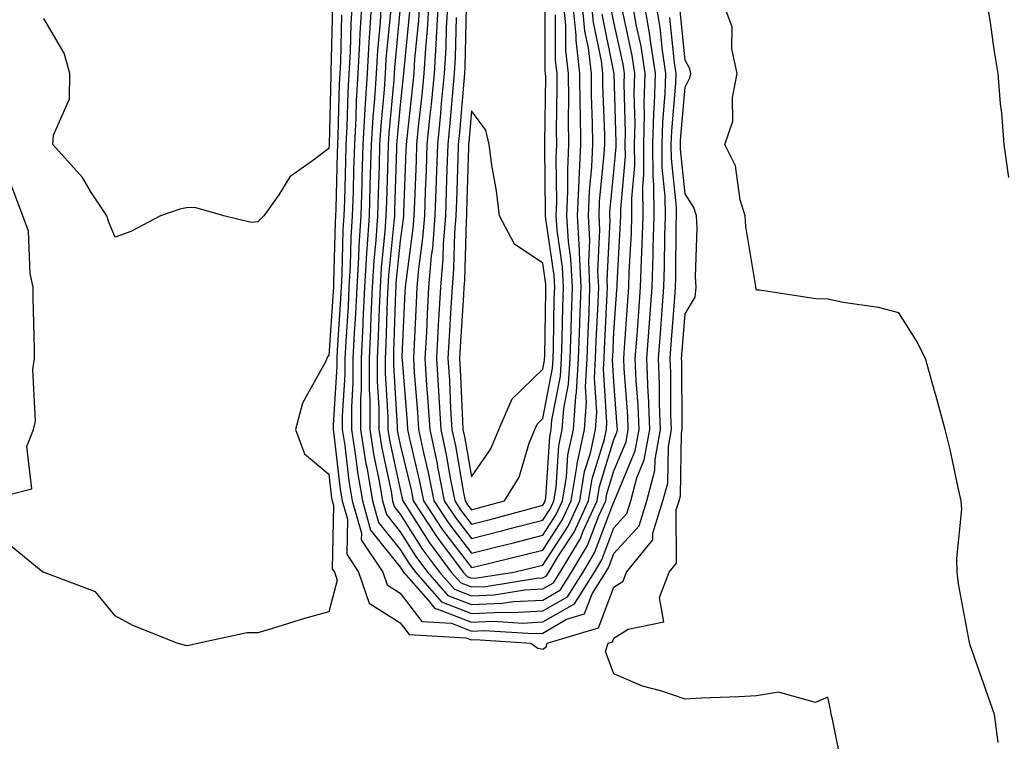
# Model space of a CAD drawing. Units: inches. Extents: x 864678 to 865523, y 7210778 to 7213418.
# Drawn here: x 865155 to 865293, y 7211308 to 7211409 of the extents above; entities that cross this region are included whole.
import ezdxf

# ---------------------------------------------------------------- set-up
doc = ezdxf.new("R2010")
doc.units = ezdxf.units.IN
doc.header["$MEASUREMENT"] = 0
doc.layers.add('Contour_86287210', color=7, linetype='Continuous', true_color=0x7c8253)

msp = doc.modelspace()

# ---------------------------------------------------------------- linework, layer by layer
at = {"layer": 'Contour_86287210'}
for points in [[(865201.29, 7211411.92, 3327), (865201.11, 7211408.87, 3327), (865201.02, 7211404.89, 3327), (865200.85, 7211401.92, 3327), (865200.69, 7211399.28, 3327), (865200.58, 7211394.44, 3327), (865200.43, 7211391.92, 3327), (865200.36, 7211389.6, 3327), (865200.22, 7211384.09, 3327), (865200.15, 7211381.92, 3327), (865200.02, 7211379.95, 3327), (865199.87, 7211373.74, 3327), (865199.76, 7211371.92, 3327), (865199.69, 7211370.28, 3327), (865199.22, 7211363.09, 3327), (865199.16, 7211361.92, 3327), (865199.16, 7211360.81, 3327), (865198.65, 7211352.53, 3327), (865198.65, 7211351.92, 3327), (865198.76, 7211351.22, 3327), (865199.64, 7211343.5, 3327), (865199.92, 7211341.92, 3327), (865200.64, 7211339.34, 3327), (865200.54, 7211334.42, 3327), (865202.21, 7211331.92, 3327), (865203.7, 7211327.56, 3327), (865208.05, 7211324.81, 3327), (865209.3, 7211323.17, 3327), (865217.26, 7211322.7, 3327), (865218.05, 7211322.41, 3327), (865218.55, 7211322.43, 3327), (865226.4, 7211321.92, 3327), (865227.35, 7211321.22, 3327), (865228.05, 7211321.1, 3327), (865228.55, 7211321.41, 3327), (865228.7, 7211321.92, 3327), (865235.9, 7211324.07, 3327), (865238.05, 7211329.81, 3327), (865239.33, 7211330.65, 3327), (865239.8, 7211331.92, 3327), (865243.52, 7211336.45, 3327), (865243.52, 7211337.39, 3327), (865244.93, 7211341.92, 3327), (865245.59, 7211344.38, 3327), (865245.69, 7211349.56, 3327), (865246.11, 7211351.92, 3327), (865246.04, 7211353.93, 3327), (865246.01, 7211359.87, 3327), (865245.92, 7211361.92, 3327), (865246.07, 7211363.89, 3327), (865246.6, 7211370.47, 3327), (865246.71, 7211371.92, 3327), (865246.75, 7211373.23, 3327), (865246.8, 7211380.67, 3327), (865246.84, 7211381.92, 3327), (865246.83, 7211383.13, 3327), (865246.12, 7211389.99, 3327), (865246.1, 7211391.92, 3327), (865246.15, 7211393.81, 3327), (865246.74, 7211400.61, 3327), (865246.78, 7211401.92, 3327), (865246.55, 7211403.42, 3327), (865245.91, 7211409.77, 3327)], [(865202.65, 7211411.92, 3328), (865202.39, 7211407.58, 3328), (865202.36, 7211406.24, 3328), (865202.12, 7211401.92, 3328), (865201.89, 7211398.07, 3328), (865201.83, 7211395.71, 3328), (865201.62, 7211391.92, 3328), (865201.52, 7211388.46, 3328), (865201.43, 7211385.3, 3328), (865201.33, 7211381.92, 3328), (865201.13, 7211378.83, 3328), (865201.04, 7211374.91, 3328), (865200.86, 7211371.92, 3328), (865200.73, 7211369.24, 3328), (865200.41, 7211364.28, 3328), (865200.29, 7211361.92, 3328), (865200.29, 7211359.67, 3328), (865199.93, 7211353.8, 3328), (865199.93, 7211351.92, 3328), (865200.28, 7211349.69, 3328), (865200.85, 7211344.71, 3328), (865201.33, 7211341.92, 3328), (865202.6, 7211337.37, 3328), (865202.58, 7211336.45, 3328), (865205.62, 7211331.92, 3328), (865206.24, 7211330.1, 3328), (865208.05, 7211328.95, 3328), (865211.1, 7211324.97, 3328), (865215.24, 7211324.73, 3328), (865218.05, 7211323.64, 3328), (865219.85, 7211323.72, 3328), (865226.69, 7211323.27, 3328), (865228.05, 7211323.35, 3328), (865231.41, 7211325.28, 3328), (865233.93, 7211326.04, 3328), (865235, 7211328.87, 3328), (865236.92, 7211331.92, 3328), (865237.34, 7211332.62, 3328), (865238.05, 7211334.5, 3328), (865241.57, 7211338.4, 3328), (865242.66, 7211341.92, 3328), (865243.81, 7211346.16, 3328), (865243.84, 7211347.7, 3328), (865244.6, 7211351.92, 3328), (865244.46, 7211355.51, 3328), (865244.45, 7211358.33, 3328), (865244.3, 7211361.92, 3328), (865244.56, 7211365.42, 3328), (865244.82, 7211368.7, 3328), (865245.06, 7211371.92, 3328), (865245.16, 7211374.81, 3328), (865245.19, 7211379.05, 3328), (865245.28, 7211381.92, 3328), (865245.25, 7211384.71, 3328), (865244.83, 7211388.7, 3328), (865244.81, 7211391.92, 3328), (865244.9, 7211395.08, 3328), (865245.24, 7211399.11, 3328), (865245.33, 7211401.92, 3328), (865244.84, 7211405.12, 3328), (865244.52, 7211408.38, 3328), (865243.92, 7211411.92, 3328)], [(865204.02, 7211411.92, 3329), (865203.76, 7211407.64, 3329), (865203.64, 7211406.33, 3329), (865203.4, 7211401.92, 3329), (865203.09, 7211396.96, 3329), (865203.09, 7211396.88, 3329), (865202.8, 7211391.92, 3329), (865202.67, 7211387.31, 3329), (865202.65, 7211386.51, 3329), (865202.51, 7211381.92, 3329), (865202.24, 7211377.72, 3329), (865202.2, 7211376.06, 3329), (865201.95, 7211371.92, 3329), (865201.78, 7211368.19, 3329), (865201.6, 7211365.47, 3329), (865201.42, 7211361.92, 3329), (865201.42, 7211358.54, 3329), (865201.21, 7211355.08, 3329), (865201.21, 7211351.92, 3329), (865201.8, 7211348.17, 3329), (865202.05, 7211345.92, 3329), (865202.75, 7211341.92, 3329), (865203.9, 7211337.78, 3329), (865208.05, 7211332.62, 3329), (865208.33, 7211332.19, 3329), (865208.53, 7211331.92, 3329), (865211.97, 7211327.99, 3329), (865212.91, 7211326.78, 3329), (865213.21, 7211326.76, 3329), (865218.05, 7211324.87, 3329), (865221.14, 7211325.01, 3329), (865225.22, 7211324.75, 3329), (865228.05, 7211324.91, 3329), (865232.51, 7211327.47, 3329), (865235.31, 7211331.92, 3329), (865236.34, 7211333.62, 3329), (865238.05, 7211338.13, 3329), (865239.85, 7211340.12, 3329), (865240.4, 7211341.92, 3329), (865241.27, 7211345.14, 3329), (865242.31, 7211347.66, 3329), (865243.08, 7211351.92, 3329), (865242.9, 7211356.76, 3329), (865242.87, 7211357.1, 3329), (865242.67, 7211361.92, 3329), (865243.04, 7211366.92, 3329), (865243.42, 7211371.92, 3329), (865243.56, 7211376.41, 3329), (865243.57, 7211377.45, 3329), (865243.71, 7211381.92, 3329), (865243.67, 7211386.3, 3329), (865243.55, 7211387.43, 3329), (865243.52, 7211391.92, 3329), (865243.64, 7211396.33, 3329), (865243.75, 7211397.62, 3329), (865243.88, 7211401.92, 3329), (865243.14, 7211406.82, 3329), (865243.12, 7211407, 3329), (865242.29, 7211411.92, 3329)], [(865205.39, 7211411.92, 3330), (865205.22, 7211409.09, 3330), (865204.85, 7211405.12, 3330), (865204.67, 7211401.92, 3330), (865204.45, 7211398.33, 3330), (865204.21, 7211395.77, 3330), (865203.99, 7211391.92, 3330), (865203.86, 7211387.74, 3330), (865203.81, 7211386.16, 3330), (865203.69, 7211381.92, 3330), (865203.39, 7211377.25, 3330), (865203.33, 7211376.65, 3330), (865203.05, 7211371.92, 3330), (865202.82, 7211367.15, 3330), (865202.79, 7211366.67, 3330), (865202.56, 7211361.92, 3330), (865202.56, 7211357.41, 3330), (865202.49, 7211356.35, 3330), (865202.49, 7211351.92, 3330), (865203.24, 7211347.12, 3330), (865203.35, 7211346.63, 3330), (865204.16, 7211341.92, 3330), (865205.01, 7211338.87, 3330), (865208.05, 7211335.1, 3330), (865209.28, 7211333.15, 3330), (865210.2, 7211331.92, 3330), (865213.87, 7211327.74, 3330), (865218.05, 7211326.12, 3330), (865222.43, 7211326.3, 3330), (865223.75, 7211326.22, 3330), (865228.05, 7211326.45, 3330), (865231.53, 7211328.44, 3330), (865233.71, 7211331.92, 3330), (865235.34, 7211334.63, 3330), (865238.05, 7211341.76, 3330), (865238.12, 7211341.84, 3330), (865238.14, 7211341.92, 3330), (865238.17, 7211342.04, 3330), (865241.03, 7211348.93, 3330), (865241.57, 7211351.92, 3330), (865241.44, 7211355.3, 3330), (865241.18, 7211358.8, 3330), (865241.05, 7211361.92, 3330), (865241.29, 7211365.16, 3330), (865241.52, 7211368.46, 3330), (865241.78, 7211371.92, 3330), (865241.9, 7211375.77, 3330), (865242.02, 7211377.96, 3330), (865242.14, 7211381.92, 3330), (865242.11, 7211385.98, 3330), (865242.26, 7211387.72, 3330), (865242.23, 7211391.92, 3330), (865242.34, 7211396.22, 3330), (865242.3, 7211397.66, 3330), (865242.43, 7211401.92, 3330), (865241.86, 7211405.73, 3330), (865241.19, 7211408.78, 3330), (865240.66, 7211411.92, 3330)], [(865210.76, 7211411.92, 3334), (865210.61, 7211409.36, 3334), (865210.08, 7211403.95, 3334), (865209.95, 7211401.92, 3334), (865209.79, 7211400.18, 3334), (865208.97, 7211392.84, 3334), (865208.88, 7211391.92, 3334), (865208.85, 7211391.12, 3334), (865208.51, 7211382.39, 3334), (865208.5, 7211381.92, 3334), (865208.47, 7211381.51, 3334), (865208.05, 7211378.44, 3334), (865207.46, 7211372.51, 3334), (865207.42, 7211371.92, 3334), (865207.39, 7211371.26, 3334), (865207.13, 7211362.84, 3334), (865207.09, 7211361.92, 3334), (865207.09, 7211360.96, 3334), (865207.62, 7211352.35, 3334), (865207.62, 7211351.92, 3334), (865207.68, 7211351.55, 3334), (865208.05, 7211349.79, 3334), (865209.57, 7211343.44, 3334), (865209.87, 7211341.92, 3334), (865213.1, 7211336.98, 3334), (865213.44, 7211336.53, 3334), (865216.9, 7211331.92, 3334), (865217.44, 7211331.31, 3334), (865218.05, 7211331.06, 3334), (865218.87, 7211331.1, 3334), (865224, 7211331.92, 3334), (865227.27, 7211332.7, 3334), (865228.05, 7211332.9, 3334), (865231.63, 7211338.35, 3334), (865233.25, 7211341.92, 3334), (865233.94, 7211346.02, 3334), (865234.74, 7211348.62, 3334), (865235.45, 7211351.92, 3334), (865235.63, 7211354.34, 3334), (865235.32, 7211359.19, 3334), (865235.48, 7211361.92, 3334), (865235.56, 7211364.4, 3334), (865235.83, 7211369.71, 3334), (865235.91, 7211371.92, 3334), (865235.81, 7211374.17, 3334), (865236.08, 7211379.95, 3334), (865235.96, 7211381.92, 3334), (865236.04, 7211383.93, 3334), (865236.7, 7211390.57, 3334), (865236.76, 7211391.92, 3334), (865236.75, 7211393.23, 3334), (865236.5, 7211400.38, 3334), (865236.48, 7211401.92, 3334), (865236.28, 7211403.7, 3334), (865235.18, 7211409.05, 3334), (865234.91, 7211411.92, 3334)], [(865212.08, 7211411.92, 3335), (865211.85, 7211408.11, 3335), (865211.6, 7211405.47, 3335), (865211.37, 7211401.92, 3335), (865211.08, 7211398.89, 3335), (865210.59, 7211394.46, 3335), (865210.34, 7211391.92, 3335), (865210.27, 7211389.69, 3335), (865210.04, 7211383.91, 3335), (865209.97, 7211381.92, 3335), (865209.83, 7211380.14, 3335), (865208.82, 7211372.68, 3335), (865208.75, 7211371.92, 3335), (865208.72, 7211371.26, 3335), (865208.3, 7211362.17, 3335), (865208.29, 7211361.92, 3335), (865208.31, 7211361.67, 3335), (865209.02, 7211352.9, 3335), (865209.08, 7211351.92, 3335), (865209.36, 7211350.61, 3335), (865210.78, 7211344.65, 3335), (865211.33, 7211341.92, 3335), (865213.98, 7211337.86, 3335), (865218.05, 7211332.55, 3335), (865218.89, 7211332.76, 3335), (865225.6, 7211334.36, 3335), (865228.05, 7211335.01, 3335), (865230.79, 7211339.19, 3335), (865232.04, 7211341.92, 3335), (865232.84, 7211346.71, 3335), (865232.87, 7211347.1, 3335), (865233.9, 7211351.92, 3335), (865234.19, 7211355.79, 3335), (865234.05, 7211357.92, 3335), (865234.28, 7211361.92, 3335), (865234.41, 7211365.57, 3335), (865234.55, 7211368.42, 3335), (865234.68, 7211371.92, 3335), (865234.51, 7211375.46, 3335), (865234.65, 7211378.52, 3335), (865234.46, 7211381.92, 3335), (865234.6, 7211385.38, 3335), (865234.94, 7211388.81, 3335), (865235.08, 7211391.92, 3335), (865235.05, 7211394.93, 3335), (865234.91, 7211398.78, 3335), (865234.88, 7211401.92, 3335), (865234.46, 7211405.51, 3335), (865233.98, 7211407.86, 3335), (865233.59, 7211411.92, 3335)], [(865213.4, 7211411.92, 3336), (865213.11, 7211406.98, 3336), (865213.11, 7211406.86, 3336), (865212.8, 7211401.92, 3336), (865212.38, 7211397.58, 3336), (865212.21, 7211396.08, 3336), (865211.81, 7211391.92, 3336), (865211.68, 7211388.29, 3336), (865211.57, 7211385.44, 3336), (865211.45, 7211381.92, 3336), (865211.2, 7211378.78, 3336), (865210.62, 7211374.5, 3336), (865210.4, 7211371.92, 3336), (865210.28, 7211369.69, 3336), (865210.01, 7211363.87, 3336), (865209.91, 7211361.92, 3336), (865210.03, 7211359.93, 3336), (865210.49, 7211354.36, 3336), (865210.64, 7211351.92, 3336), (865211.34, 7211348.64, 3336), (865212, 7211345.87, 3336), (865212.78, 7211341.92, 3336), (865214.86, 7211338.74, 3336), (865218.05, 7211334.58, 3336), (865221.61, 7211335.47, 3336), (865223.94, 7211336.04, 3336), (865228.05, 7211337.1, 3336), (865229.96, 7211340.01, 3336), (865230.83, 7211341.92, 3336), (865231.39, 7211345.26, 3336), (865231.59, 7211348.38, 3336), (865232.35, 7211351.92, 3336), (865232.7, 7211356.57, 3336), (865232.81, 7211357.15, 3336), (865233.09, 7211361.92, 3336), (865233.25, 7211366.72, 3336), (865233.28, 7211367.15, 3336), (865233.44, 7211371.92, 3336), (865233.22, 7211376.76, 3336), (865233.23, 7211377.1, 3336), (865232.95, 7211381.92, 3336), (865233.15, 7211386.82, 3336), (865233.18, 7211387.04, 3336), (865233.4, 7211391.92, 3336), (865233.35, 7211396.63, 3336), (865233.33, 7211397.19, 3336), (865233.28, 7211401.92, 3336), (865232.73, 7211406.61, 3336), (865232.73, 7211407.23, 3336), (865232.28, 7211411.92, 3336)], [(865214.72, 7211411.92, 3337), (865214.51, 7211408.38, 3337), (865214.44, 7211405.53, 3337), (865214.22, 7211401.92, 3337), (865213.81, 7211397.68, 3337), (865213.7, 7211396.28, 3337), (865213.27, 7211391.92, 3337), (865213.1, 7211386.96, 3337), (865213.09, 7211386.88, 3337), (865212.92, 7211381.92, 3337), (865212.57, 7211377.39, 3337), (865212.42, 7211376.3, 3337), (865212.04, 7211371.92, 3337), (865211.84, 7211368.13, 3337), (865211.72, 7211365.59, 3337), (865211.52, 7211361.92, 3337), (865211.76, 7211358.21, 3337), (865211.95, 7211355.83, 3337), (865212.19, 7211351.92, 3337), (865213.22, 7211347.1, 3337), (865213.29, 7211346.69, 3337), (865214.24, 7211341.92, 3337), (865215.75, 7211339.62, 3337), (865218.05, 7211336.61, 3337), (865222.29, 7211337.68, 3337), (865224.38, 7211338.25, 3337), (865228.05, 7211339.21, 3337), (865229.13, 7211340.85, 3337), (865229.62, 7211341.92, 3337), (865229.93, 7211343.8, 3337), (865230.32, 7211349.65, 3337), (865230.8, 7211351.92, 3337), (865231.03, 7211354.89, 3337), (865231.69, 7211358.29, 3337), (865231.9, 7211361.92, 3337), (865232.03, 7211365.9, 3337), (865232.07, 7211367.9, 3337), (865232.21, 7211371.92, 3337), (865232.02, 7211375.88, 3337), (865231.66, 7211378.31, 3337), (865231.45, 7211381.92, 3337), (865231.59, 7211385.46, 3337), (865231.56, 7211388.4, 3337), (865231.72, 7211391.92, 3337), (865231.68, 7211395.55, 3337), (865231.71, 7211398.27, 3337), (865231.67, 7211401.92, 3337), (865231.29, 7211405.16, 3337), (865231.28, 7211408.7, 3337), (865230.97, 7211411.92, 3337)], [(865291.96, 7211308.01, 3325), (865291.46, 7211311.92, 3325), (865290.59, 7211314.46, 3325), (865288.05, 7211321.67, 3325), (865287.98, 7211321.84, 3325), (865287.96, 7211321.92, 3325), (865287.95, 7211322.02, 3325), (865286.39, 7211330.26, 3325), (865286.22, 7211331.92, 3325), (865286.15, 7211333.81, 3325), (865286.85, 7211340.73, 3325), (865286.8, 7211341.92, 3325), (865286.41, 7211343.56, 3325), (865285.23, 7211349.11, 3325), (865284.53, 7211351.92, 3325), (865283.21, 7211356.76, 3325), (865283.14, 7211357.02, 3325), (865281.75, 7211361.92, 3325), (865280.53, 7211364.4, 3325), (865278.05, 7211368.31, 3325), (865275.17, 7211369.05, 3325), (865270.21, 7211369.75, 3325), (865268.05, 7211370.22, 3325), (865266.4, 7211370.28, 3325), (865258.47, 7211371.49, 3325), (865258.05, 7211371.51, 3325), (865257.96, 7211371.82, 3325), (865257.97, 7211371.92, 3325), (865257.96, 7211372.02, 3325), (865256.57, 7211380.44, 3325), (865256.48, 7211381.92, 3325), (865255.78, 7211384.19, 3325), (865255.1, 7211388.97, 3325), (865253.6, 7211391.92, 3325), (865254.73, 7211395.24, 3325), (865254.67, 7211398.54, 3325), (865255.33, 7211401.92, 3325), (865254.6, 7211405.36, 3325), (865254.62, 7211408.48, 3325), (865253.34, 7211411.92, 3325)], [(865293.46, 7211387.33, 3324), (865292.82, 7211391.92, 3324), (865292.49, 7211396.37, 3324), (865292.31, 7211397.66, 3324), (865291.95, 7211401.92, 3324), (865291.42, 7211405.3, 3324), (865290.88, 7211409.09, 3324), (865290.44, 7211411.92, 3324)], [(865198.53, 7211411.45, 3325), (865198.33, 7211402.19, 3325), (865198.31, 7211401.92, 3325), (865198.3, 7211401.67, 3325), (865198.07, 7211391.94, 3325), (865198.05, 7211391.39, 3325), (865195.76, 7211389.63, 3325), (865192.55, 7211387.41, 3325), (865191.02, 7211384.89, 3325), (865188.92, 7211381.92, 3325), (865188.49, 7211381.49, 3325), (865188.05, 7211381.1, 3325), (865187.13, 7211381, 3325), (865183.3, 7211381.92, 3325), (865179.22, 7211383.09, 3325), (865178.05, 7211383.07, 3325), (865177.13, 7211382.84, 3325), (865174.43, 7211381.92, 3325), (865170.23, 7211379.73, 3325), (865168.05, 7211378.93, 3325), (865167.18, 7211381.04, 3325), (865166.86, 7211381.92, 3325), (865164.65, 7211385.32, 3325), (865163.46, 7211387.33, 3325), (865159.31, 7211391.92, 3325), (865159.38, 7211393.25, 3325), (865161.62, 7211398.35, 3325), (865161.68, 7211401.92, 3325), (865160.89, 7211404.75, 3325), (865158.05, 7211409.65, 3325)], [(865206.67, 7211410.53, 3331), (865206.05, 7211403.91, 3331), (865205.94, 7211401.92, 3331), (865205.8, 7211399.67, 3331), (865205.33, 7211394.63, 3331), (865205.17, 7211391.92, 3331), (865205.08, 7211388.95, 3331), (865204.96, 7211385.01, 3331), (865204.87, 7211381.92, 3331), (865204.65, 7211378.52, 3331), (865204.36, 7211375.61, 3331), (865204.14, 7211371.92, 3331), (865203.95, 7211367.82, 3331), (865203.89, 7211366.08, 3331), (865203.69, 7211361.92, 3331), (865203.69, 7211357.56, 3331), (865203.77, 7211356.2, 3331), (865203.77, 7211351.92, 3331), (865204.35, 7211348.23, 3331), (865205.06, 7211344.91, 3331), (865205.57, 7211341.92, 3331), (865206.11, 7211339.99, 3331), (865208.05, 7211337.58, 3331), (865210.24, 7211334.11, 3331), (865211.88, 7211331.92, 3331), (865214.76, 7211328.64, 3331), (865218.05, 7211327.35, 3331), (865222.43, 7211327.55, 3331), (865223.91, 7211327.78, 3331), (865228.05, 7211327.99, 3331), (865230.54, 7211329.42, 3331), (865232.11, 7211331.92, 3331), (865234.34, 7211335.63, 3331), (865235.92, 7211339.79, 3331), (865236.89, 7211341.92, 3331), (865237.05, 7211342.92, 3331), (865238.05, 7211346.12, 3331), (865239.75, 7211350.22, 3331), (865240.05, 7211351.92, 3331), (865239.98, 7211353.85, 3331), (865239.48, 7211360.49, 3331), (865239.42, 7211361.92, 3331), (865239.53, 7211363.4, 3331), (865239.99, 7211369.99, 3331), (865240.13, 7211371.92, 3331), (865240.2, 7211374.07, 3331), (865240.5, 7211379.48, 3331), (865240.57, 7211381.92, 3331), (865240.55, 7211384.42, 3331), (865240.96, 7211389.01, 3331), (865240.94, 7211391.92, 3331), (865241.02, 7211394.89, 3331), (865240.89, 7211399.07, 3331), (865240.98, 7211401.92, 3331), (865240.6, 7211404.46, 3331), (865239.23, 7211410.75, 3331)], [(865208.05, 7211411.24, 3332), (865207.25, 7211402.72, 3332), (865207.21, 7211401.92, 3332), (865207.15, 7211401.02, 3332), (865206.45, 7211393.52, 3332), (865206.35, 7211391.92, 3332), (865206.3, 7211390.18, 3332), (865206.11, 7211383.87, 3332), (865206.05, 7211381.92, 3332), (865205.91, 7211379.77, 3332), (865205.39, 7211374.58, 3332), (865205.24, 7211371.92, 3332), (865205.1, 7211368.97, 3332), (865204.97, 7211365.01, 3332), (865204.82, 7211361.92, 3332), (865204.82, 7211358.7, 3332), (865205.05, 7211354.91, 3332), (865205.05, 7211351.92, 3332), (865205.46, 7211349.32, 3332), (865206.77, 7211343.21, 3332), (865206.99, 7211341.92, 3332), (865207.22, 7211341.1, 3332), (865208.05, 7211340.06, 3332), (865211.19, 7211335.06, 3332), (865213.55, 7211331.92, 3332), (865215.65, 7211329.52, 3332), (865218.05, 7211328.6, 3332), (865221.24, 7211328.74, 3332), (865225.54, 7211329.42, 3332), (865228.05, 7211329.56, 3332), (865229.56, 7211330.42, 3332), (865230.5, 7211331.92, 3332), (865233.34, 7211336.63, 3332), (865233.69, 7211337.56, 3332), (865235.68, 7211341.92, 3332), (865236.02, 7211343.95, 3332), (865238.05, 7211350.51, 3332), (865238.46, 7211351.51, 3332), (865238.54, 7211351.92, 3332), (865238.52, 7211352.39, 3332), (865238.05, 7211358.64, 3332), (865237.85, 7211361.72, 3332), (865237.86, 7211361.92, 3332), (865237.87, 7211362.1, 3332), (865238.05, 7211365.63, 3332), (865238.46, 7211371.51, 3332), (865238.49, 7211371.92, 3332), (865238.5, 7211372.37, 3332), (865238.98, 7211380.98, 3332), (865239.01, 7211381.92, 3332), (865239, 7211382.88, 3332), (865239.66, 7211390.32, 3332), (865239.64, 7211391.92, 3332), (865239.69, 7211393.56, 3332), (865239.49, 7211400.47, 3332), (865239.53, 7211401.92, 3332), (865239.34, 7211403.21, 3332), (865238.05, 7211409.11, 3332), (865237.57, 7211411.45, 3332)], [(865209.36, 7211410.61, 3333), (865208.56, 7211402.43, 3333), (865208.53, 7211401.92, 3333), (865208.49, 7211401.47, 3333), (865208.05, 7211397.53, 3333), (865207.57, 7211392.41, 3333), (865207.54, 7211391.92, 3333), (865207.52, 7211391.39, 3333), (865207.25, 7211382.72, 3333), (865207.23, 7211381.92, 3333), (865207.17, 7211381.04, 3333), (865206.43, 7211373.54, 3333), (865206.33, 7211371.92, 3333), (865206.24, 7211370.12, 3333), (865206.05, 7211363.91, 3333), (865205.95, 7211361.92, 3333), (865205.95, 7211359.83, 3333), (865206.34, 7211353.64, 3333), (865206.34, 7211351.92, 3333), (865206.57, 7211350.44, 3333), (865208.05, 7211343.5, 3333), (865208.35, 7211342.23, 3333), (865208.41, 7211341.92, 3333), (865209.1, 7211340.87, 3333), (865212.15, 7211336.02, 3333), (865215.22, 7211331.92, 3333), (865216.54, 7211330.42, 3333), (865218.05, 7211329.83, 3333), (865220.05, 7211329.91, 3333), (865227.18, 7211331.06, 3333), (865228.05, 7211331.1, 3333), (865228.57, 7211331.39, 3333), (865228.9, 7211331.92, 3333), (865230.19, 7211334.05, 3333), (865232.46, 7211337.51, 3333), (865234.46, 7211341.92, 3333), (865234.98, 7211344.99, 3333), (865236.72, 7211350.59, 3333), (865237, 7211351.92, 3333), (865237.07, 7211352.9, 3333), (865236.58, 7211360.46, 3333), (865236.67, 7211361.92, 3333), (865236.71, 7211363.25, 3333), (865237.11, 7211370.98, 3333), (865237.15, 7211371.92, 3333), (865237.1, 7211372.88, 3333), (865237.5, 7211381.37, 3333), (865237.47, 7211381.92, 3333), (865237.49, 7211382.49, 3333), (865238.05, 7211388.17, 3333), (865238.35, 7211391.61, 3333), (865238.35, 7211391.92, 3333), (865238.36, 7211392.23, 3333), (865238.08, 7211401.88, 3333), (865238.08, 7211401.92, 3333), (865238.05, 7211402.08, 3333), (865236.38, 7211410.24, 3333)], [(865217.32, 7211411.18, 3339), (865217.12, 7211402.86, 3339), (865217.06, 7211401.92, 3339), (865216.96, 7211400.83, 3339), (865216.36, 7211393.62, 3339), (865216.19, 7211391.92, 3339), (865216.12, 7211389.99, 3339), (865215.94, 7211384.03, 3339), (865215.87, 7211381.92, 3339), (865215.69, 7211379.56, 3339), (865215.55, 7211374.42, 3339), (865215.34, 7211371.92, 3339), (865215.18, 7211369.05, 3339), (865214.92, 7211365.05, 3339), (865214.75, 7211361.92, 3339), (865214.95, 7211358.81, 3339), (865215.13, 7211354.85, 3339), (865215.31, 7211351.92, 3339), (865215.79, 7211349.65, 3339), (865216.93, 7211343.03, 3339), (865217.15, 7211341.92, 3339), (865217.51, 7211341.37, 3339), (865218.05, 7211340.67, 3339), (865219.05, 7211340.92, 3339), (865222.7, 7211341.92, 3339), (865224.75, 7211345.22, 3339), (865226.15, 7211350.03, 3339), (865226.93, 7211351.92, 3339), (865227.27, 7211352.7, 3339), (865228.05, 7211353.46, 3339), (865229.43, 7211360.53, 3339), (865229.51, 7211361.92, 3339), (865229.56, 7211363.42, 3339), (865229.68, 7211370.28, 3339), (865229.74, 7211371.92, 3339), (865229.67, 7211373.54, 3339), (865228.47, 7211381.51, 3339), (865228.44, 7211381.92, 3339), (865228.46, 7211382.33, 3339), (865228.34, 7211391.63, 3339), (865228.35, 7211391.92, 3339), (865228.35, 7211392.21, 3339), (865228.47, 7211401.51, 3339), (865228.46, 7211401.92, 3339), (865228.42, 7211402.29, 3339), (865228.38, 7211411.59, 3339)], [(865270.17, 7211304.05, 3326), (865268.71, 7211311.26, 3326), (865268.55, 7211311.92, 3326), (865268.49, 7211312.37, 3326), (865268.05, 7211314.36, 3326), (865266.35, 7211313.62, 3326), (865261.15, 7211315.03, 3326), (865258.05, 7211314.56, 3326), (865255.59, 7211314.38, 3326), (865250.35, 7211314.22, 3326), (865248.05, 7211314.07, 3326), (865244.79, 7211315.18, 3326), (865242.04, 7211315.9, 3326), (865238.05, 7211317.64, 3326), (865236.87, 7211320.75, 3326), (865237.22, 7211321.92, 3326), (865237.86, 7211322.12, 3326), (865238.05, 7211322.62, 3326), (865240.03, 7211323.89, 3326), (865245.04, 7211324.93, 3326), (865244.46, 7211328.33, 3326), (865245.79, 7211331.92, 3326), (865246.81, 7211333.17, 3326), (865246.8, 7211340.67, 3326), (865247.19, 7211341.92, 3326), (865247.37, 7211342.6, 3326), (865247.53, 7211351.41, 3326), (865247.63, 7211351.92, 3326), (865247.61, 7211352.35, 3326), (865247.57, 7211361.43, 3326), (865247.55, 7211361.92, 3326), (865247.58, 7211362.39, 3326), (865248.05, 7211368.17, 3326), (865249.45, 7211370.51, 3326), (865249.59, 7211371.92, 3326), (865249.49, 7211373.37, 3326), (865249.72, 7211380.24, 3326), (865249.62, 7211381.92, 3326), (865249.25, 7211383.11, 3326), (865248.05, 7211385.03, 3326), (865247.4, 7211391.28, 3326), (865247.39, 7211391.92, 3326), (865247.41, 7211392.56, 3326), (865248.05, 7211400.01, 3326), (865248.7, 7211401.28, 3326), (865248.83, 7211401.92, 3326), (865248.7, 7211402.56, 3326), (865248.05, 7211403.76, 3326), (865247.3, 7211411.18, 3326)], [(865199.82, 7211410.16, 3326), (865199.67, 7211403.54, 3326), (865199.58, 7211401.92, 3326), (865199.49, 7211400.47, 3326), (865199.32, 7211393.19, 3326), (865199.25, 7211391.92, 3326), (865199.21, 7211390.75, 3326), (865199, 7211382.88, 3326), (865198.97, 7211381.92, 3326), (865198.92, 7211381.06, 3326), (865198.71, 7211372.58, 3326), (865198.67, 7211371.92, 3326), (865198.64, 7211371.33, 3326), (865198.05, 7211362.25, 3326), (865197.86, 7211362.12, 3326), (865197.76, 7211361.92, 3326), (865197.56, 7211361.43, 3326), (865194.32, 7211355.65, 3326), (865193.38, 7211351.92, 3326), (865194.62, 7211348.5, 3326), (865198.05, 7211345.65, 3326), (865198.43, 7211342.31, 3326), (865198.5, 7211341.92, 3326), (865198.68, 7211341.3, 3326), (865198.5, 7211332.37, 3326), (865198.81, 7211331.92, 3326), (865199.2, 7211330.77, 3326), (865198.05, 7211326.35, 3326), (865194.6, 7211325.38, 3326), (865190.14, 7211324.01, 3326), (865188.05, 7211323.4, 3326), (865186.59, 7211323.38, 3326), (865179.83, 7211321.92, 3326), (865178.37, 7211321.61, 3326), (865178.05, 7211321.55, 3326), (865177.76, 7211321.63, 3326), (865176.73, 7211321.92, 3326), (865170.53, 7211324.4, 3326), (865168.05, 7211325.75, 3326), (865165.27, 7211329.15, 3326), (865158.11, 7211331.86, 3326), (865158.05, 7211331.9, 3326), (865158.02, 7211331.9, 3326), (865157.92, 7211331.92, 3326), (865152.49, 7211336.35, 3326)], [(865215.91, 7211409.79, 3338), (865215.78, 7211404.19, 3338), (865215.64, 7211401.92, 3338), (865215.38, 7211399.26, 3338), (865215.03, 7211394.95, 3338), (865214.73, 7211391.92, 3338), (865214.61, 7211388.48, 3338), (865214.52, 7211385.46, 3338), (865214.4, 7211381.92, 3338), (865214.09, 7211377.96, 3338), (865214.04, 7211375.94, 3338), (865213.69, 7211371.92, 3338), (865213.44, 7211367.31, 3338), (865213.39, 7211366.59, 3338), (865213.14, 7211361.92, 3338), (865213.43, 7211357.31, 3338), (865213.47, 7211356.51, 3338), (865213.75, 7211351.92, 3338), (865214.51, 7211348.37, 3338), (865215.11, 7211344.85, 3338), (865215.7, 7211341.92, 3338), (865216.63, 7211340.49, 3338), (865218.05, 7211338.64, 3338), (865220.67, 7211339.3, 3338), (865227.21, 7211341.08, 3338), (865228.05, 7211341.3, 3338), (865228.29, 7211341.67, 3338), (865228.41, 7211341.92, 3338), (865228.48, 7211342.35, 3338), (865229.04, 7211350.92, 3338), (865229.26, 7211351.92, 3338), (865229.35, 7211353.23, 3338), (865230.56, 7211359.42, 3338), (865230.7, 7211361.92, 3338), (865230.8, 7211364.67, 3338), (865230.88, 7211369.09, 3338), (865230.98, 7211371.92, 3338), (865230.84, 7211374.71, 3338), (865230.06, 7211379.91, 3338), (865229.95, 7211381.92, 3338), (865230.03, 7211383.89, 3338), (865229.95, 7211390.03, 3338), (865230.03, 7211391.92, 3338), (865230.01, 7211393.89, 3338), (865230.09, 7211399.89, 3338), (865230.07, 7211401.92, 3338), (865229.86, 7211403.74, 3338), (865229.83, 7211410.14, 3338)], [(865149.68, 7211341.92, 3326), (865156.35, 7211343.62, 3326), (865155.64, 7211349.52, 3326), (865156.57, 7211351.92, 3326), (865156.89, 7211353.09, 3326), (865156.48, 7211360.36, 3326), (865156.74, 7211361.92, 3326), (865156.75, 7211363.21, 3326), (865156.54, 7211370.42, 3326), (865156.56, 7211371.92, 3326), (865156.12, 7211373.85, 3326), (865155.91, 7211379.79, 3326), (865155.1, 7211381.92, 3326), (865153.33, 7211386.65, 3326)]]:
    msp.add_polyline3d(points, dxfattribs=at)
msp.add_polyline3d([(865218.05, 7211345.28, 3340), (865220.77, 7211349.21, 3340), (865221.89, 7211351.92, 3340), (865223.76, 7211356.22, 3340), (865228.05, 7211360.38, 3340), (865228.3, 7211361.67, 3340), (865228.32, 7211361.92, 3340), (865228.33, 7211362.19, 3340), (865228.49, 7211371.47, 3340), (865228.51, 7211371.92, 3340), (865228.49, 7211372.35, 3340), (865228.05, 7211375.26, 3340), (865224.07, 7211377.94, 3340), (865221.98, 7211381.92, 3340), (865221.56, 7211385.44, 3340), (865220.91, 7211389.05, 3340), (865220.54, 7211391.92, 3340), (865220.08, 7211393.95, 3340), (865218.05, 7211396.65, 3340), (865217.69, 7211392.27, 3340), (865217.65, 7211391.92, 3340), (865217.64, 7211391.51, 3340), (865217.37, 7211382.6, 3340), (865217.34, 7211381.92, 3340), (865217.29, 7211381.16, 3340), (865217.06, 7211372.9, 3340), (865216.98, 7211371.92, 3340), (865216.92, 7211370.79, 3340), (865216.46, 7211363.52, 3340), (865216.37, 7211361.92, 3340), (865216.47, 7211360.34, 3340), (865216.78, 7211353.19, 3340), (865216.86, 7211351.92, 3340), (865217.07, 7211350.94, 3340)], close=True, dxfattribs=at)

doc.saveas('drawing.dxf')
